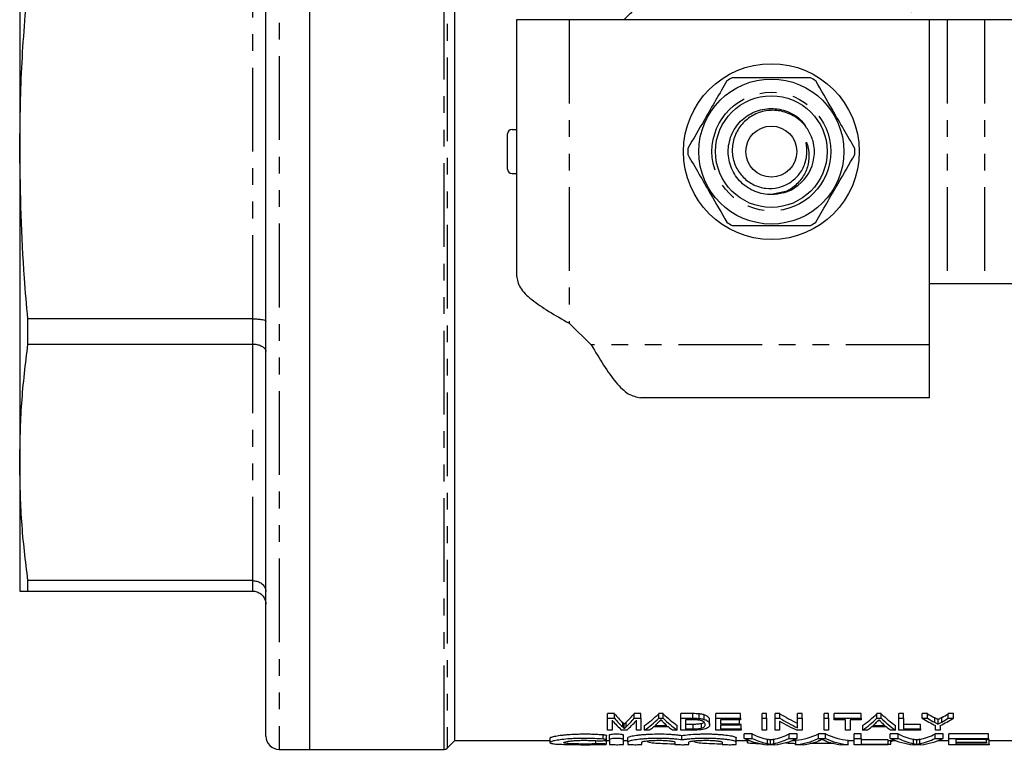
# Model space of a CAD drawing. Extents: x 143 to 469, y 50 to 432.
# Drawn here: x 143 to 255, y 50 to 133 of the extents above; entities that cross this region are included whole.
import ezdxf

# ---------------------------------------------------------------- set-up
doc = ezdxf.new("R2010")
doc.units = 0
doc.header["$LTSCALE"] = 1.5
doc.linetypes.add('PHANTOM', pattern=[12.7, 6.35, -1.27, 1.27, -1.27, 1.27, -1.27])
doc.layers.get('0').update_dxf_attribs({"linetype": 'CONTINUOUS'})

msp = doc.modelspace()

# ---------------------------------------------------------------- linework, layer by layer
at = {"color": 8, "linetype": 'PHANTOM'}
for p, q in [((172.9, 186.1), (172.9, 50.1)), ((191.69, 50.1), (191.69, 186.1)), ((192.04, 185.96), (192.04, 50.25)), ((169.9, 99.07), (169.9, 137.14)), ((205.9, 133.1), (205.9, 98.57)), ((248.9, 133.1), (248.9, 103.1)), ((253.14, 133.1), (253.14, 103.1)), ((169.9, 96.21), (169.9, 99.07)), ((169.9, 69.29), (169.9, 96.21)), ((246.9, 96.1), (208.42, 96.1)), ((169.9, 68.1), (169.9, 69.29)), ((209.78, 51.26), (209.78, 51.77)), ((208.94, 50.72), (208.94, 51.09))]:
    msp.add_line(p, q, dxfattribs=at)
at = {"color": 7, "linetype": 'CONTINUOUS'}
for p, q in [((176.4, 50.1), (176.4, 186.1)), ((192.9, 51.1), (192.9, 185.1)), ((171.4, 51.6), (171.4, 184.6)), ((143.4, 153.46), (143.4, 118.1)), ((199.9, 133.1), (199.9, 103.96)), ((205.9, 133.1), (199.9, 133.1)), ((246.9, 133.1), (205.9, 133.1)), ((246.9, 96.1), (246.9, 133.1)), ((248.9, 133.1), (246.9, 133.1)), ((253.14, 133.1), (248.9, 133.1)), ((273.16, 133.1), (253.14, 133.1)), ((198.9, 116.1), (198.9, 120.1)), ((199.4, 120.6), (199.9, 120.6)), ((143.4, 118.1), (143.4, 82.75)), ((199.4, 115.6), (199.9, 115.6)), ((230.56, 113.54), (228.93, 113.2)), ((246.9, 103.1), (248.9, 103.1)), ((248.9, 103.1), (253.14, 103.1)), ((253.14, 103.1), (273.16, 103.1)), ((169.9, 99.07), (144.33, 99.07)), ((144.33, 96.21), (144.33, 99.07)), ((205.9, 98.57), (208.42, 96.1)), ((144.33, 96.21), (169.9, 96.21)), ((246.9, 90.1), (246.9, 96.1)), ((246.9, 90.1), (214.03, 90.1)), ((143.4, 82.75), (143.4, 68.1)), ((169.9, 69.29), (144.33, 69.29)), ((144.33, 68.1), (144.33, 69.29)), ((144.33, 68.1), (169.9, 68.1)), ((211.07, 54.16), (210.28, 54.16)), ((210.28, 53.63), (210.28, 54.16)), ((211.07, 53.63), (211.07, 54.16)), ((214.06, 54.16), (213.29, 54.16)), ((213.29, 53.63), (213.29, 54.16)), ((214.06, 53.63), (214.06, 54.16)), ((216.58, 54.16), (216.1, 54.16)), ((216.1, 53.63), (216.1, 54.16)), ((216.58, 53.63), (216.58, 54.16)), ((219.98, 54.16), (218.61, 54.16)), ((218.61, 53.63), (218.61, 54.16)), ((219.98, 53.63), (219.98, 54.16)), ((220.68, 53.61), (220.68, 54.14)), ((221.26, 53.5), (221.26, 54.03)), ((225.41, 54.16), (222.59, 54.16)), ((222.59, 53.63), (222.59, 54.16)), ((225.41, 53.63), (225.41, 54.16)), ((228.36, 54.16), (227.85, 54.16)), ((227.85, 53.63), (227.85, 54.16)), ((228.36, 53.63), (228.36, 54.16)), ((229.87, 54.16), (229.32, 54.16)), ((229.32, 53.63), (229.32, 54.16)), ((229.87, 53.63), (229.87, 54.16)), ((232.4, 54.16), (231.88, 54.16)), ((231.88, 53.63), (231.88, 54.16)), ((232.4, 53.63), (232.4, 54.16)), ((235.41, 54.16), (234.9, 54.16)), ((234.9, 53.63), (234.9, 54.16)), ((235.41, 53.63), (235.41, 54.16)), ((239.13, 54.16), (236.05, 54.16)), ((236.05, 53.63), (236.05, 54.16)), ((239.13, 53.63), (239.13, 54.16)), ((241.39, 54.16), (240.91, 54.16)), ((240.91, 53.63), (240.91, 54.16)), ((241.39, 53.63), (241.39, 54.16)), ((243.94, 54.16), (243.42, 54.16)), ((243.42, 53.63), (243.42, 54.16)), ((243.94, 53.63), (243.94, 54.16)), ((246.67, 54.16), (246.05, 54.16)), ((246.05, 53.63), (246.05, 54.16)), ((246.67, 53.63), (246.67, 54.16)), ((249.64, 54.16), (249.02, 54.16)), ((249.02, 53.63), (249.02, 54.16)), ((249.64, 53.63), (249.64, 54.16)), ((210.28, 53.63), (211.07, 53.63)), ((210.28, 52.29), (210.28, 53.63)), ((210.79, 53.4), (210.79, 52.29)), ((211.99, 52.65), (211.99, 53.16)), ((212.17, 52.47), (212.17, 52.98)), ((212.38, 52.66), (212.38, 53.18)), ((213.29, 53.63), (214.06, 53.63)), ((213.55, 52.29), (213.55, 53.4)), ((214.06, 53.63), (214.06, 52.29)), ((214.48, 52.29), (214.48, 52.8)), ((217.2, 52.66), (215.48, 52.66)), ((215.65, 52.81), (217.03, 52.81)), ((216.1, 53.63), (216.58, 53.63)), ((216.47, 53.33), (216.21, 53.33)), ((218.2, 52.29), (218.2, 52.8)), ((218.61, 52.29), (218.61, 53.63)), ((218.61, 53.63), (219.98, 53.63)), ((219.97, 53.46), (219.13, 53.46)), ((219.13, 53.46), (219.13, 52.43)), ((219.99, 52.94), (219.13, 52.94)), ((219.99, 52.43), (219.99, 52.94)), ((220.97, 52.51), (220.97, 53.02)), ((221.88, 52.92), (221.88, 53.44)), ((222.59, 53.63), (225.41, 53.63)), ((222.59, 52.29), (222.59, 53.63)), ((225.41, 53.46), (223.1, 53.46)), ((223.1, 53.46), (223.1, 53.02)), ((223.1, 53.02), (225.28, 53.02)), ((225.28, 52.86), (223.1, 52.86)), ((223.1, 52.86), (223.1, 52.43)), ((225.28, 53.02), (225.28, 53.46)), ((225.28, 53.02), (225.28, 52.86)), ((225.47, 52.94), (225.28, 52.94)), ((225.41, 53.63), (225.41, 53.46)), ((225.47, 52.43), (225.47, 52.94)), ((227.85, 53.63), (228.36, 53.63)), ((227.85, 52.29), (227.85, 53.63)), ((228.36, 53.63), (228.36, 52.29)), ((229.32, 53.63), (229.87, 53.63)), ((229.32, 52.29), (229.32, 53.63)), ((229.83, 53.3), (229.83, 52.29)), ((231.88, 53.63), (232.4, 53.63)), ((231.88, 52.56), (231.88, 53.63)), ((232.4, 53.63), (232.4, 52.29)), ((234.9, 53.63), (235.41, 53.63)), ((234.9, 52.29), (234.9, 53.63)), ((235.41, 53.63), (235.41, 52.29)), ((236.05, 53.63), (239.13, 53.63)), ((236.05, 53.46), (236.05, 53.63)), ((237.33, 53.46), (236.05, 53.46)), ((237.33, 52.29), (237.33, 53.46)), ((239.13, 53.46), (237.85, 53.46)), ((237.85, 53.46), (237.85, 52.29)), ((239.13, 53.63), (239.13, 53.46)), ((239.29, 52.29), (239.29, 52.8)), ((242, 52.66), (240.29, 52.66)), ((240.46, 52.81), (241.83, 52.81)), ((240.91, 53.63), (241.39, 53.63)), ((241.28, 53.33), (241.01, 53.33)), ((243.01, 52.29), (243.01, 52.8)), ((243.42, 53.63), (243.94, 53.63)), ((243.42, 52.29), (243.42, 53.63)), ((243.94, 53.63), (243.94, 52.43)), ((245.86, 52.94), (243.94, 52.94)), ((245.86, 52.43), (245.86, 52.94)), ((246.05, 53.63), (246.67, 53.63)), ((247.49, 53.18), (247.49, 53.7)), ((247.59, 52.29), (247.59, 52.81)), ((247.88, 52.97), (247.88, 53.49)), ((248.1, 52.81), (248.1, 52.29)), ((248.28, 53.19), (248.28, 53.71)), ((249.02, 53.63), (249.64, 53.63)), ((210.16, 51.17), (210.16, 51.68)), ((210.79, 52.29), (210.28, 52.29)), ((210.48, 51.23), (210.48, 51.74)), ((212.45, 52.29), (211.89, 52.29)), ((212.08, 51.23), (212.08, 51.74)), ((214.06, 52.29), (213.55, 52.29)), ((215.02, 52.29), (214.48, 52.29)), ((218.2, 52.29), (217.65, 52.29)), ((220.04, 52.29), (218.61, 52.29)), ((218.73, 51.17), (218.73, 51.68)), ((219.13, 52.43), (219.99, 52.43)), ((225.47, 52.29), (222.59, 52.29)), ((223.1, 52.43), (225.47, 52.43)), ((225.47, 52.43), (225.47, 52.29)), ((226.72, 51.85), (225.82, 51.85)), ((225.82, 51.35), (225.82, 51.85)), ((226.72, 51.35), (226.72, 51.85)), ((228.36, 52.29), (227.85, 52.29)), ((229.83, 52.29), (229.32, 52.29)), ((231.82, 51.85), (230.92, 51.85)), ((230.92, 51.35), (230.92, 51.85)), ((231.82, 51.35), (231.82, 51.85)), ((232.4, 52.29), (231.85, 52.29)), ((235.05, 51.85), (234.28, 51.85)), ((234.28, 51.35), (234.28, 51.85)), ((235.41, 52.29), (234.9, 52.29)), ((235.05, 51.35), (235.05, 51.85)), ((237.85, 52.29), (237.33, 52.29)), ((239.13, 51.85), (238.31, 51.85)), ((238.31, 51.35), (238.31, 51.85)), ((239.13, 51.35), (239.13, 51.85)), ((239.83, 52.29), (239.29, 52.29)), ((243.33, 51.85), (242.43, 51.85)), ((242.43, 51.35), (242.43, 51.85)), ((243.01, 52.29), (242.46, 52.29)), ((243.33, 51.35), (243.33, 51.85)), ((245.86, 52.29), (243.42, 52.29)), ((243.94, 52.43), (245.86, 52.43)), ((245.86, 52.43), (245.86, 52.29)), ((248.44, 51.85), (247.54, 51.85)), ((247.54, 51.35), (247.54, 51.85)), ((248.1, 52.29), (247.59, 52.29)), ((248.44, 51.35), (248.44, 51.85)), ((253.59, 51.85), (249.08, 51.85)), ((249.08, 51.35), (249.08, 51.85)), ((253.59, 51.35), (253.59, 51.85)), ((192.04, 50.25), (192.9, 51.1)), ((192.9, 51.1), (203.69, 51.1)), ((203.69, 51.37), (203.69, 50.87)), ((210.16, 50.68), (210.16, 51.17)), ((210.16, 51.1), (210.48, 51.1)), ((210.48, 51.23), (210.48, 50.66)), ((212.08, 50.66), (212.08, 51.23)), ((212.08, 51.1), (212.58, 51.1)), ((212.58, 50.92), (212.58, 51.42)), ((212.58, 50.92), (212.58, 50.66)), ((214.18, 50.66), (214.18, 50.92)), ((217.93, 50.92), (217.93, 50.66)), ((219.53, 50.66), (219.53, 50.92)), ((223.29, 50.92), (223.29, 50.66)), ((224.89, 50.92), (224.89, 51.42)), ((224.89, 51.1), (226.41, 51.1)), ((224.89, 50.66), (224.89, 50.92)), ((225.82, 51.35), (226.72, 51.35)), ((226.19, 50.83), (226.19, 51.1)), ((229.29, 50.63), (228.45, 50.63)), ((228.47, 50.74), (228.47, 51.24)), ((228.82, 50.67), (228.82, 51.17)), ((229.17, 50.74), (229.17, 51.24)), ((230.53, 50.83), (230.53, 50.86)), ((230.92, 51.35), (231.82, 51.35)), ((231.25, 51.1), (231.69, 51.1)), ((231.69, 50.63), (231.69, 51.13)), ((232.56, 50.63), (231.69, 50.63)), ((236.04, 50.75), (233.29, 50.75)), ((233.57, 50.82), (235.76, 50.82)), ((234.28, 51.35), (235.05, 51.35)), ((237.65, 50.63), (236.77, 50.63)), ((237.65, 50.63), (237.65, 51.13)), ((237.65, 51.1), (238.31, 51.1)), ((238.31, 51.35), (239.13, 51.35)), ((238.31, 50.63), (238.31, 51.35)), ((242.2, 50.63), (238.31, 50.63)), ((239.13, 51.35), (239.13, 50.67)), ((242.2, 51.17), (239.13, 51.17)), ((239.13, 50.67), (242.2, 50.67)), ((242.2, 50.67), (242.2, 51.17)), ((242.2, 51.1), (243.03, 51.1)), ((242.2, 50.7), (242.49, 50.7)), ((242.2, 50.67), (242.2, 50.63)), ((242.43, 51.35), (243.33, 51.35)), ((242.49, 50.7), (242.49, 51.1)), ((245.91, 50.63), (245.07, 50.63)), ((245.08, 50.74), (245.08, 51.24)), ((245.44, 50.67), (245.44, 51.17)), ((245.78, 50.74), (245.78, 51.24)), ((247.54, 51.35), (248.44, 51.35)), ((247.87, 51.1), (249.08, 51.1)), ((249.08, 51.35), (253.59, 51.35)), ((249.08, 50.63), (249.08, 51.35)), ((253.69, 50.63), (249.08, 50.63)), ((253.59, 51.22), (249.9, 51.22)), ((249.9, 51.22), (249.9, 50.93)), ((249.9, 50.93), (253.38, 50.93)), ((253.38, 50.84), (249.9, 50.84)), ((249.9, 50.84), (249.9, 50.67)), ((249.9, 50.67), (253.69, 50.67)), ((253.38, 50.93), (253.38, 51.22)), ((253.69, 51.17), (253.38, 51.17)), ((253.38, 50.93), (253.38, 50.84)), ((253.59, 51.35), (253.59, 51.22)), ((253.69, 50.67), (253.69, 51.17)), ((253.69, 51.1), (259.65, 51.1)), ((253.69, 50.67), (253.69, 50.63)), ((172.9, 50.1), (176.4, 50.1)), ((176.4, 50.1), (191.69, 50.1))]:
    msp.add_line(p, q, dxfattribs=at)
for radius in [10, 8.25, 6.35, 2.9]:
    msp.add_circle((228.9, 118.1), radius, dxfattribs=at)
at = {"color": 8, "linetype": 'PHANTOM'}
msp.add_circle((228.9, 118.1), 6.75, dxfattribs=at)
at = {"color": 7, "linetype": 'CONTINUOUS'}
for centre, radius, start, end in [((228.9, 118.1), 9.5, 117.8455, 122.1545), ((228.9, 118.1), 9.5, 57.8455, 62.1545), ((199.4, 120.1), 0.5, 90, 180), ((228.9, 118.1), 4.9, 286.4788, 13.8619), ((228.9, 118.1), 9.5, 177.8455, 182.1545), ((228.9, 118.1), 9.5, 357.8455, 2.1545), ((199.4, 116.1), 0.5, 180, 270), ((228.9, 118.1), 9.5, 237.8455, 242.1545), ((228.9, 118.1), 9.5, 297.8455, 302.1545), ((172.9, 51.6), 1.5, 180, 270), ((191.69, 50.6), 0.5, 270, 315)]:
    msp.add_arc(centre, radius, start, end, dxfattribs=at)
for centre, major_axis, ratio, start_param, end_param in [((216.32, 118.1), (0, 67), 0.262632, 2.838464, 2.892897), ((208, 118.1), (0, 67), 0.264595, 3.391214, 3.444721), ((209.62, 118.1), (0, 67), 0.323918, 3.367387, 3.444721), ((223.06, 118.1), (0, 67), 0.323918, 2.838464, 2.915798), ((240.27, 118.1), (0, 67), 0.520279, 2.838464, 2.898569), ((234.43, 118.1), (0, 67), 0.323918, 3.367387, 3.444721), ((247.87, 118.1), (0, 67), 0.323918, 2.838464, 2.915798), ((257.33, 118.1), (0, 67), 0.53329, 2.838464, 2.862373), ((239, 118.1), (0, 67), 0.50135, 3.421589, 3.444721), ((215.76, 118.1), (0, 67.5), 0.258049, 2.85269, 2.9175), ((216.32, 118.1), (0, 67.5), 0.262632, 2.84078, 2.894778), ((208, 118.1), (0, 67.5), 0.264595, 3.389326, 3.442405), ((208.55, 118.1), (0, 67.5), 0.26018, 3.365686, 3.430495), ((209.62, 118.1), (0, 67.5), 0.323918, 3.365686, 3.442405), ((210.57, 118.1), (0, 67.5), 0.296875, 3.365686, 3.389127), ((210.56, 118.1), (0, 67.5), 0.297455, 3.397953, 3.419105), ((223.06, 118.1), (0, 67.5), 0.323918, 2.84078, 2.9175), ((222.12, 118.1), (0, 67.5), 0.29771, 2.865083, 2.885233), ((222.11, 118.1), (0, 67.5), 0.296875, 2.894058, 2.9175), ((239.65, 118.1), (0, 67.5), 0.520279, 2.85815, 2.9175), ((240.27, 118.1), (0, 67.5), 0.520279, 2.84078, 2.900405), ((234.43, 118.1), (0, 67.5), 0.323918, 3.365686, 3.442405), ((235.38, 118.1), (0, 67.5), 0.296875, 3.365686, 3.389127), ((235.37, 118.1), (0, 67.5), 0.297455, 3.397953, 3.419105), ((247.87, 118.1), (0, 67.5), 0.323918, 2.84078, 2.9175), ((246.93, 118.1), (0, 67.5), 0.29771, 2.865083, 2.885233), ((246.91, 118.1), (0, 67.5), 0.296875, 2.894058, 2.9175), ((256.73, 118.1), (0, 67.5), 0.533889, 2.84078, 2.885187), ((257.33, 118.1), (0, 67.5), 0.53329, 2.84078, 2.864497), ((238.96, 118.1), (0, 67.5), 0.533889, 3.397999, 3.442405), ((239, 118.1), (0, 67.5), 0.50135, 3.41946, 3.442405), ((229.77, 118.1), (0, 67), 0.304919, 2.991779, 3.077878), ((227.86, 118.1), (0, 67), 0.305757, 3.205308, 3.291406), ((231.04, 118.1), (0, 67), 0.323918, 3.171448, 3.291406), ((238.29, 118.1), (0, 67), 0.323918, 2.991779, 3.111737), ((246.38, 118.1), (0, 67), 0.304919, 2.991779, 3.077878), ((244.48, 118.1), (0, 67), 0.305757, 3.205308, 3.291406), ((229.11, 118.1), (0, 67.5), 0.329127, 2.992897, 3.111959), ((229.77, 118.1), (0, 67.5), 0.304919, 2.992897, 3.07835), ((227.86, 118.1), (0, 67.5), 0.305757, 3.204835, 3.290288), ((228.66, 118.1), (0, 67.5), 0.315905, 3.171227, 3.290288), ((231.04, 118.1), (0, 67.5), 0.323918, 3.171227, 3.290288), ((231.97, 118.1), (0, 67.5), 0.296875, 3.171227, 3.207738), ((231.97, 118.1), (0, 67.5), 0.297455, 3.22145, 3.254248), ((238.29, 118.1), (0, 67.5), 0.323918, 2.992897, 3.111959), ((237.37, 118.1), (0, 67.5), 0.29771, 3.030491, 3.061736), ((237.36, 118.1), (0, 67.5), 0.296875, 3.075448, 3.111959), ((245.72, 118.1), (0, 67.5), 0.329127, 2.992897, 3.111959), ((246.38, 118.1), (0, 67.5), 0.304919, 2.992897, 3.07835), ((244.48, 118.1), (0, 67.5), 0.305757, 3.204835, 3.290288), ((245.28, 118.1), (0, 67.5), 0.315905, 3.171227, 3.290288)]:
    msp.add_ellipse(centre, major_axis=major_axis, ratio=ratio, start_param=start_param, end_param=end_param, dxfattribs=at)
at = {"color": 8, "linetype": 'PHANTOM'}
msp.add_open_spline([(212.12, 133.1), (212.89, 133.85), (214.57, 135.48), (217.68, 137.43), (221.25, 138.98), (224.97, 139.89), (228.65, 140.2), (232.29, 139.97), (235.93, 139.16), (239.47, 137.78), (242.65, 135.82), (244.75, 134.23), (245.62, 133.19), (245.69, 133.1)], degree=3, knots=[0, 0, 0, 0, 0.086619, 0.188859, 0.293891, 0.39891, 0.49316, 0.587409, 0.688871, 0.790345, 0.890476, 0.990602, 1, 1, 1, 1], dxfattribs=at)
at = {"color": 7, "linetype": 'CONTINUOUS'}
for points, knots in [([(143.4, 118.1), (143.44, 121.28), (143.52, 127.63), (144.06, 133.97), (144.33, 137.14)], [0, 0, 0, 0, 0.49941, 1, 1, 1, 1]), ([(223.84, 126.15), (223.43, 125.43), (222.59, 123.98), (221.08, 121.36), (220.03, 119.54), (219.4, 118.46)], [0, 0, 0, 0, 0.284037, 0.574539, 1, 1, 1, 1]), ([(233.33, 126.5), (233.06, 126.5), (231.99, 126.5), (230.06, 126.5), (227.33, 126.5), (225.49, 126.5), (224.46, 126.5)], [0, 0, 0, 0, 0.09581, 0.369092, 0.649056, 1, 1, 1, 1]), ([(238.39, 118.46), (237.98, 119.18), (237.14, 120.63), (235.63, 123.24), (234.58, 125.06), (233.95, 126.15)], [0, 0, 0, 0, 0.284037, 0.574539, 1, 1, 1, 1]), ([(230.29, 113.4), (229.84, 113.31), (228.76, 113.09), (227, 113.45), (225.37, 114.52), (224.26, 116.15), (223.87, 118.07), (224.24, 120), (225.32, 121.63), (226.94, 122.73), (228.87, 123.13), (230.77, 122.75), (232.21, 121.9), (232.71, 121.08), (232.87, 120.81)], [0, 0, 0, 0, 0.063962, 0.153136, 0.24231, 0.331484, 0.420657, 0.509831, 0.599005, 0.688179, 0.777353, 0.866527, 0.9557, 1, 1, 1, 1]), ([(233.65, 119.28), (233.49, 119.71), (233.17, 120.57), (232.2, 121.7), (230.88, 122.53), (229.27, 122.88), (227.67, 122.68), (226.24, 121.96), (225.14, 120.82), (224.51, 119.39), (224.38, 117.85), (224.78, 116.37), (225.64, 115.13), (226.85, 114.26), (228.26, 113.85), (229.71, 113.93), (231.04, 114.5), (232.11, 115.46), (232.71, 116.57), (232.93, 117.53), (232.96, 118.25), (232.91, 118.74), (232.87, 119.02), (232.87, 119.09), (232.86, 119.12), (232.87, 119.13), (232.87, 119.14), (232.87, 119.15), (232.87, 119.15), (232.87, 119.15), (232.88, 119.15), (232.89, 119.14), (232.91, 119.1), (232.98, 118.94), (233.16, 118.32), (233.24, 117.22), (232.89, 115.82), (232.08, 114.58), (231.14, 113.8), (230.48, 113.5), (230.29, 113.4)], [0, 0, 0, 0, 0.039538, 0.079076, 0.126114, 0.172055, 0.218017, 0.263033, 0.30779, 0.351989, 0.395549, 0.438928, 0.481296, 0.52369, 0.565021, 0.606209, 0.646696, 0.687601, 0.728274, 0.752901, 0.772092, 0.790704, 0.79485, 0.796386, 0.797126, 0.797422, 0.79772, 0.797829, 0.797941, 0.798036, 0.798148, 0.798346, 0.798988, 0.801982, 0.813877, 0.854674, 0.896053, 0.937429, 0.981223, 1, 1, 1, 1]), ([(144.33, 99.07), (144.19, 100.62), (143.62, 106.94), (143.49, 113.3), (143.4, 118.1)], [0, 0, 0, 0, 0.244297, 1, 1, 1, 1]), ([(219.4, 117.75), (219.82, 117.03), (220.66, 115.58), (222.16, 112.96), (223.22, 111.14), (223.84, 110.06)], [0, 0, 0, 0, 0.284037, 0.574539, 1, 1, 1, 1]), ([(233.95, 110.06), (234.37, 110.78), (235.2, 112.23), (236.71, 114.84), (237.77, 116.66), (238.39, 117.75)], [0, 0, 0, 0, 0.284037, 0.574539, 1, 1, 1, 1]), ([(224.46, 109.7), (225.49, 109.7), (227.31, 109.7), (230.04, 109.7), (231.97, 109.7), (233.06, 109.7), (233.33, 109.7)], [0, 0, 0, 0, 0.350942, 0.623886, 0.90419, 1, 1, 1, 1]), ([(199.9, 103.96), (199.99, 103.51), (200.17, 102.61), (201.55, 101.26), (203.54, 99.92), (205.11, 99.02), (205.9, 98.57)], [0, 0, 0, 0, 0.2500003, 0.5000002, 0.7499999, 1, 1, 1, 1]), ([(169.9, 99.07), (170.06, 99.07), (170.4, 99.06), (170.84, 99.02), (171.18, 98.95), (171.36, 98.87), (171.4, 98.82), (171.4, 98.8), (171.4, 98.8)], [0, 0, 0, 0, 0.210315, 0.420576, 0.632392, 0.847522, 0.994474, 1, 1, 1, 1]), ([(143.4, 82.75), (143.44, 84.99), (143.52, 89.49), (144.06, 93.96), (144.33, 96.21)], [0, 0, 0, 0, 0.49941, 1, 1, 1, 1]), ([(169.9, 96.21), (170.06, 96.2), (170.4, 96.18), (170.84, 96.03), (171.18, 95.82), (171.36, 95.58), (171.4, 95.41), (171.4, 95.34), (171.4, 95.34)], [0, 0, 0, 0, 0.210315, 0.420576, 0.632392, 0.847522, 0.994473, 1, 1, 1, 1]), ([(208.42, 96.1), (208.89, 95.32), (209.82, 93.74), (211.23, 91.76), (212.63, 90.37), (213.56, 90.19), (214.03, 90.1)], [0, 0, 0, 0, 0.25, 0.5, 0.75, 1, 1, 1, 1]), ([(144.33, 69.29), (144.06, 71.53), (143.52, 76), (143.44, 80.5), (143.4, 82.75)], [0, 0, 0, 0, 0.499452, 1, 1, 1, 1]), ([(169.9, 69.29), (170.06, 69.28), (170.4, 69.25), (170.84, 69.04), (171.18, 68.73), (171.36, 68.38), (171.4, 68.14), (171.4, 68.04), (171.4, 68.04)], [0, 0, 0, 0, 0.210315, 0.420576, 0.632392, 0.847522, 0.994473, 1, 1, 1, 1]), ([(143.4, 68.1), (143.49, 68.1), (143.62, 68.1), (144.19, 68.1), (144.33, 68.1)], [0, 0, 0, 0, 0.755703, 1, 1, 1, 1]), ([(169.9, 68.1), (170.06, 68.09), (170.4, 68.05), (170.84, 67.8), (171.18, 67.43), (171.36, 67.01), (171.4, 66.73), (171.4, 66.61), (171.4, 66.6)], [0, 0, 0, 0, 0.210315, 0.420576, 0.632392, 0.847522, 0.994474, 1, 1, 1, 1]), ([(220.68, 54.14), (220.62, 54.14), (220.57, 54.14), (220.45, 54.15), (220.39, 54.15), (220.21, 54.16), (220.1, 54.16), (219.98, 54.16)], [0, 0, 0, 0, 0.25, 0.25, 0.5, 0.5, 1, 1, 1, 1]), ([(221.26, 54.03), (221.22, 54.04), (221.18, 54.05), (221.09, 54.07), (221.05, 54.08), (220.95, 54.1), (220.9, 54.11), (220.79, 54.12), (220.74, 54.13), (220.68, 54.14)], [0, 0, 0, 0, 0.25, 0.25, 0.5, 0.5, 0.75, 0.75, 1, 1, 1, 1]), ([(221.88, 53.44), (221.88, 53.49), (221.88, 53.54), (221.84, 53.64), (221.8, 53.69), (221.71, 53.79), (221.65, 53.84), (221.49, 53.94), (221.39, 53.98), (221.26, 54.03)], [0, 0, 0, 0, 0.25, 0.25, 0.5, 0.5, 0.75, 0.75, 1, 1, 1, 1]), ([(212.17, 52.98), (212.16, 53), (212.14, 53.01), (212.13, 53.03), (212.11, 53.04), (212.1, 53.06), (212.08, 53.07), (212.07, 53.09), (212.05, 53.1), (212.03, 53.12), (212.02, 53.13), (212, 53.15), (211.99, 53.16)], [0, 0, 0, 0, 0.0001946939, 0.0001946939, 0.0001946939, 0.0003893765, 0.0003893765, 0.0003893765, 0.0005840727, 0.0005840727, 0.0005840727, 0.0007787671, 0.0007787671, 0.0007787671, 0.0007787671]), ([(211.99, 52.65), (212.02, 52.62), (212.05, 52.59), (212.08, 52.56), (212.1, 52.54), (212.11, 52.53), (212.13, 52.51), (212.14, 52.5), (212.16, 52.48), (212.17, 52.47)], [0, 0, 0, 0, 0.0003892004, 0.0003892004, 0.0003892004, 0.0005838211, 0.0005838211, 0.0005838211, 0.0007784595, 0.0007784595, 0.0007784595, 0.0007784595]), ([(212.38, 53.18), (212.34, 53.15), (212.31, 53.11), (212.27, 53.08), (212.25, 53.06), (212.24, 53.05), (212.22, 53.03), (212.2, 53.01), (212.19, 53), (212.17, 52.98)], [0, 0, 0, 0, 0.0004216406, 0.0004216406, 0.0004216406, 0.00063247, 0.00063247, 0.00063247, 0.0008433216, 0.0008433216, 0.0008433216, 0.0008433216]), ([(212.17, 52.47), (212.19, 52.48), (212.2, 52.5), (212.22, 52.52), (212.25, 52.54), (212.27, 52.57), (212.3, 52.59), (212.32, 52.61), (212.35, 52.64), (212.38, 52.66)], [0, 0, 0, 0, 0.000210708, 0.000210708, 0.000210708, 0.0005268215, 0.0005268215, 0.0005268215, 0.0008429434, 0.0008429434, 0.0008429434, 0.0008429434]), ([(216.34, 53.46), (216.29, 53.41), (216.25, 53.37), (216.2, 53.32), (216.18, 53.3), (216.15, 53.28), (216.13, 53.25), (216.11, 53.23), (216.09, 53.21), (216.06, 53.19)], [0, 0, 0, 0, 0.000504068, 0.000504068, 0.000504068, 0.000756113, 0.000756113, 0.000756113, 0.00100816, 0.00100816, 0.00100816, 0.00100816]), ([(216.63, 53.17), (216.61, 53.19), (216.59, 53.21), (216.56, 53.24), (216.52, 53.27), (216.49, 53.31), (216.45, 53.35), (216.41, 53.38), (216.38, 53.42), (216.34, 53.46)], [0, 0, 0, 0, 0.000269609, 0.000269609, 0.000269609, 0.000674034, 0.000674034, 0.000674034, 0.001078471, 0.001078471, 0.001078471, 0.001078471]), ([(220.66, 53.43), (220.61, 53.43), (220.55, 53.44), (220.44, 53.45), (220.38, 53.45), (220.21, 53.46), (220.09, 53.46), (219.97, 53.46)], [0, 0, 0, 0, 0.25, 0.25, 0.5, 0.5, 1, 1, 1, 1]), ([(219.98, 53.63), (220.1, 53.63), (220.21, 53.63), (220.39, 53.63), (220.45, 53.63), (220.57, 53.62), (220.62, 53.62), (220.68, 53.61)], [0, 0, 0, 0, 0.5, 0.5, 0.75, 0.75, 1, 1, 1, 1]), ([(220.97, 53.02), (220.94, 53.02), (220.91, 53.01), (220.84, 52.99), (220.81, 52.99), (220.7, 52.97), (220.61, 52.96), (220.44, 52.95), (220.35, 52.94), (220.17, 52.94), (220.08, 52.94), (219.99, 52.94)], [0, 0, 0, 0, 0.125, 0.125, 0.25, 0.25, 0.5, 0.5, 0.75, 0.75, 1, 1, 1, 1]), ([(221.88, 52.92), (221.88, 52.88), (221.88, 52.84), (221.86, 52.76), (221.84, 52.73), (221.78, 52.66), (221.75, 52.62), (221.65, 52.55), (221.6, 52.52), (221.46, 52.45), (221.37, 52.42), (221.18, 52.37), (221.05, 52.35), (220.79, 52.32), (220.64, 52.31), (220.42, 52.3), (220.34, 52.29), (220.19, 52.29), (220.12, 52.29), (220.04, 52.29)], [0, 0, 0, 0, 0.125, 0.125, 0.25, 0.25, 0.375, 0.375, 0.5, 0.5, 0.625, 0.625, 0.75, 0.75, 0.875, 0.875, 0.9375, 0.9375, 1, 1, 1, 1]), ([(221.37, 52.92), (221.37, 52.97), (221.36, 53.01), (221.33, 53.1), (221.3, 53.15), (221.2, 53.24), (221.13, 53.29), (220.99, 53.35), (220.93, 53.37), (220.84, 53.39), (220.81, 53.4), (220.74, 53.42), (220.7, 53.42), (220.66, 53.43)], [0, 0, 0, 0, 0.25, 0.25, 0.5, 0.5, 0.75, 0.75, 0.875, 0.875, 0.9375, 0.9375, 1, 1, 1, 1]), ([(220.68, 53.61), (220.74, 53.61), (220.79, 53.6), (220.9, 53.59), (220.95, 53.58), (221.05, 53.56), (221.09, 53.55), (221.18, 53.53), (221.22, 53.51), (221.26, 53.5)], [0, 0, 0, 0, 0.25, 0.25, 0.5, 0.5, 0.75, 0.75, 1, 1, 1, 1]), ([(221.25, 53.18), (221.23, 53.16), (221.18, 53.1), (221.05, 53.06), (220.97, 53.02)], [0, 0, 0, 0, 0.333769, 1, 1, 1, 1]), ([(220.97, 52.51), (221.01, 52.52), (221.05, 52.54), (221.12, 52.57), (221.15, 52.58), (221.23, 52.63), (221.27, 52.67), (221.32, 52.74), (221.34, 52.77), (221.37, 52.85), (221.37, 52.88), (221.37, 52.92)], [0, 0, 0, 0, 0.125, 0.125, 0.25, 0.25, 0.5, 0.5, 0.75, 0.75, 1, 1, 1, 1]), ([(221.26, 53.5), (221.39, 53.46), (221.49, 53.42), (221.65, 53.32), (221.71, 53.27), (221.8, 53.17), (221.84, 53.12), (221.88, 53.02), (221.88, 52.97), (221.88, 52.92)], [0, 0, 0, 0, 0.25, 0.25, 0.5, 0.5, 0.75, 0.75, 1, 1, 1, 1]), ([(241.15, 53.46), (241.1, 53.41), (241.05, 53.37), (241.01, 53.32), (240.99, 53.3), (240.96, 53.28), (240.94, 53.25), (240.92, 53.23), (240.89, 53.21), (240.87, 53.19)], [0, 0, 0, 0, 0.000504068, 0.000504068, 0.000504068, 0.000756113, 0.000756113, 0.000756113, 0.00100816, 0.00100816, 0.00100816, 0.00100816]), ([(241.44, 53.17), (241.42, 53.19), (241.39, 53.21), (241.37, 53.24), (241.33, 53.27), (241.29, 53.31), (241.26, 53.35), (241.22, 53.38), (241.18, 53.42), (241.15, 53.46)], [0, 0, 0, 0, 0.000269609, 0.000269609, 0.000269609, 0.000674034, 0.000674034, 0.000674034, 0.001078471, 0.001078471, 0.001078471, 0.001078471]), ([(247.88, 53.49), (247.85, 53.51), (247.82, 53.53), (247.78, 53.54), (247.73, 53.57), (247.68, 53.59), (247.64, 53.62), (247.59, 53.65), (247.54, 53.67), (247.49, 53.7)], [0, 0, 0, 0, 0.0002155676, 0.0002155676, 0.0002155676, 0.0005389223, 0.0005389223, 0.0005389223, 0.0008622829, 0.0008622829, 0.0008622829, 0.0008622829]), ([(247.49, 53.18), (247.55, 53.14), (247.62, 53.11), (247.68, 53.07), (247.72, 53.06), (247.75, 53.04), (247.78, 53.02), (247.82, 53.01), (247.85, 52.99), (247.88, 52.97)], [0, 0, 0, 0, 0.0004309381, 0.0004309381, 0.0004309381, 0.0006464131, 0.0006464131, 0.0006464131, 0.0008618894, 0.0008618894, 0.0008618894, 0.0008618894]), ([(248.28, 53.71), (248.21, 53.67), (248.15, 53.64), (248.08, 53.6), (248.05, 53.58), (248.01, 53.56), (247.98, 53.55), (247.95, 53.53), (247.91, 53.51), (247.88, 53.49)], [0, 0, 0, 0, 0.0004548898, 0.0004548898, 0.0004548898, 0.0006823413, 0.0006823413, 0.0006823413, 0.0009097945, 0.0009097945, 0.0009097945, 0.0009097945]), ([(247.88, 52.97), (247.91, 52.99), (247.95, 53.01), (247.98, 53.03), (248.03, 53.05), (248.08, 53.08), (248.13, 53.11), (248.18, 53.14), (248.23, 53.16), (248.28, 53.19)], [0, 0, 0, 0, 0.0002273373, 0.0002273373, 0.0002273373, 0.0005683484, 0.0005683484, 0.0005683484, 0.0009093662, 0.0009093662, 0.0009093662, 0.0009093662]), ([(203.69, 51.37), (203.69, 51.4), (203.74, 51.44), (203.88, 51.49), (203.94, 51.51), (204.07, 51.55), (204.15, 51.57), (204.42, 51.62), (204.64, 51.66), (205.01, 51.71), (205.15, 51.72), (205.43, 51.75), (205.58, 51.77), (206.04, 51.8), (206.37, 51.82), (206.88, 51.84), (207.06, 51.85), (207.41, 51.85), (207.58, 51.85), (207.94, 51.85), (208.12, 51.85), (208.47, 51.84), (208.81, 51.83), (209.14, 51.81), (209.47, 51.79), (209.63, 51.78), (209.78, 51.77)], [0, 0, 0, 0, 0.125, 0.125, 0.1875, 0.1875, 0.25, 0.25, 0.375, 0.375, 0.4375, 0.4375, 0.5, 0.5, 0.625, 0.625, 0.6875, 0.6875, 0.75, 0.75, 0.8125, 0.8125, 0.875, 0.9375, 0.9375, 1, 1, 1, 1]), ([(209.78, 51.77), (209.83, 51.76), (209.96, 51.75), (210.09, 51.72), (210.17, 51.69), (210.15, 51.68), (210.15, 51.68)], [0, 0, 0, 0, 0.237598, 0.565246, 0.895977, 1, 1, 1, 1]), ([(210.48, 51.74), (210.48, 51.75), (210.5, 51.77), (210.58, 51.79), (210.64, 51.81), (210.78, 51.83), (210.87, 51.84), (211.07, 51.85), (211.17, 51.85), (211.38, 51.85), (211.49, 51.85), (211.68, 51.84), (211.77, 51.83), (211.92, 51.81), (211.98, 51.79), (212.06, 51.77), (212.08, 51.75), (212.08, 51.74)], [0, 0, 0, 0, 0.125, 0.125, 0.25, 0.25, 0.375, 0.375, 0.5, 0.5, 0.625, 0.625, 0.75, 0.75, 0.875, 0.875, 1, 1, 1, 1]), ([(212.58, 51.42), (212.58, 51.46), (212.63, 51.49), (212.79, 51.55), (212.86, 51.57), (213.01, 51.61), (213.1, 51.63), (213.31, 51.67), (213.42, 51.68), (213.67, 51.72), (213.8, 51.73), (214.08, 51.76), (214.23, 51.78), (214.54, 51.8), (214.7, 51.81), (215.2, 51.84), (215.56, 51.85), (216.27, 51.86), (216.63, 51.85), (217.14, 51.83), (217.31, 51.82), (217.63, 51.8), (217.79, 51.79), (218.09, 51.76), (218.23, 51.74), (218.5, 51.71), (218.62, 51.69), (218.73, 51.68)], [0, 0, 0, 0, 0.125, 0.125, 0.1875, 0.1875, 0.25, 0.25, 0.3125, 0.3125, 0.375, 0.375, 0.4375, 0.4375, 0.5, 0.5, 0.625, 0.625, 0.75, 0.75, 0.8125, 0.8125, 0.875, 0.875, 0.9375, 0.9375, 1, 1, 1, 1]), ([(218.73, 51.68), (218.96, 51.71), (219.23, 51.74), (219.83, 51.8), (220.15, 51.82), (220.67, 51.84), (220.84, 51.85), (221.2, 51.85), (221.37, 51.85), (221.73, 51.85), (221.91, 51.85), (222.26, 51.84), (222.43, 51.83), (222.76, 51.81), (222.93, 51.8), (223.24, 51.78), (223.39, 51.76), (223.81, 51.72), (224.06, 51.68), (224.46, 51.61), (224.62, 51.57), (224.78, 51.51), (224.82, 51.49), (224.88, 51.46), (224.89, 51.44), (224.89, 51.42)], [0, 0, 0, 0, 0.125, 0.125, 0.25, 0.25, 0.3125, 0.3125, 0.375, 0.375, 0.4375, 0.4375, 0.5, 0.5, 0.5625, 0.5625, 0.625, 0.625, 0.75, 0.75, 0.875, 0.875, 0.9375, 0.9375, 1, 1, 1, 1]), ([(219.99, 52.43), (220.17, 52.43), (220.35, 52.43), (220.61, 52.45), (220.69, 52.46), (220.81, 52.47), (220.84, 52.48), (220.91, 52.49), (220.94, 52.5), (220.97, 52.51)], [0, 0, 0, 0, 0.5, 0.5, 0.75, 0.75, 0.875, 0.875, 1, 1, 1, 1]), ([(209.78, 51.26), (209.47, 51.29), (209.15, 51.31), (208.64, 51.33), (208.47, 51.34), (208.12, 51.35), (207.94, 51.35), (207.41, 51.35), (207.06, 51.34), (206.54, 51.32), (206.38, 51.32), (206.05, 51.3), (205.89, 51.29), (205.43, 51.25), (205.14, 51.22), (204.64, 51.15), (204.42, 51.12), (204.16, 51.06), (204.08, 51.05), (203.94, 51.01), (203.83, 50.97), (203.75, 50.94), (203.71, 50.9), (203.7, 50.89), (203.69, 50.86), (203.71, 50.84), (203.75, 50.81), (203.79, 50.8), (203.92, 50.76), (204.06, 50.74), (204.32, 50.71), (204.42, 50.7), (204.64, 50.69), (204.76, 50.68), (205.13, 50.67), (205.42, 50.66), (205.88, 50.65), (206.04, 50.64), (206.37, 50.64), (206.54, 50.64), (207.05, 50.63), (207.4, 50.63), (208.12, 50.63), (208.46, 50.63), (208.97, 50.64), (209.14, 50.64), (209.47, 50.65), (209.63, 50.65), (209.78, 50.65)], [0, 0, 0, 0, 0.0625, 0.0625, 0.09375, 0.09375, 0.125, 0.125, 0.1875, 0.1875, 0.21875, 0.21875, 0.25, 0.25, 0.3125, 0.3125, 0.375, 0.375, 0.40625, 0.40625, 0.4375, 0.46875, 0.46875, 0.5, 0.5, 0.53125, 0.53125, 0.5625, 0.5625, 0.625, 0.625, 0.65625, 0.65625, 0.6875, 0.6875, 0.75, 0.75, 0.78125, 0.78125, 0.8125, 0.8125, 0.875, 0.875, 0.9375, 0.9375, 0.96875, 0.96875, 1, 1, 1, 1]), ([(208.94, 50.72), (208.76, 50.71), (208.57, 50.71), (208.16, 50.7), (207.95, 50.7), (207.53, 50.7), (207.31, 50.7), (206.9, 50.71), (206.7, 50.71), (206.33, 50.72), (206.16, 50.73), (205.86, 50.75), (205.73, 50.76), (205.52, 50.79), (205.43, 50.8), (205.32, 50.83), (205.29, 50.85), (205.3, 50.89), (205.32, 50.91), (205.43, 50.95), (205.52, 50.97), (205.73, 51.01), (205.86, 51.03), (206.16, 51.06), (206.33, 51.08), (206.7, 51.1), (206.9, 51.11), (207.31, 51.13), (207.52, 51.13), (207.95, 51.13), (208.16, 51.12), (208.56, 51.11), (208.76, 51.1), (208.94, 51.09)], [0, 0, 0, 0, 0.0625, 0.0625, 0.125, 0.125, 0.1875, 0.1875, 0.25, 0.25, 0.3125, 0.3125, 0.375, 0.375, 0.4375, 0.4375, 0.5, 0.5, 0.5625, 0.5625, 0.625, 0.625, 0.6875, 0.6875, 0.75, 0.75, 0.8125, 0.8125, 0.875, 0.875, 0.9375, 0.9375, 1, 1, 1, 1]), ([(208.94, 51.09), (209.03, 51.08), (209.13, 51.07), (209.34, 51.07), (209.45, 51.07), (209.76, 51.08), (209.94, 51.1), (210.1, 51.13), (210.14, 51.14), (210.17, 51.17), (210.16, 51.18), (210.09, 51.22), (209.96, 51.25), (209.78, 51.26)], [0, 0, 0, 0, 0.125, 0.125, 0.25, 0.25, 0.5, 0.5, 0.625, 0.625, 0.75, 0.75, 1, 1, 1, 1]), ([(209.78, 50.65), (209.87, 50.66), (209.95, 50.66), (210.07, 50.66), (210.11, 50.67), (210.19, 50.68), (210.15, 50.69), (209.99, 50.71), (209.92, 50.71), (209.75, 50.72), (209.65, 50.72), (209.35, 50.73), (209.13, 50.73), (208.94, 50.72)], [0, 0, 0, 0, 0.125, 0.125, 0.25, 0.25, 0.5, 0.5, 0.625, 0.625, 0.75, 0.75, 1, 1, 1, 1]), ([(212.08, 51.23), (212.08, 51.25), (212.06, 51.26), (211.98, 51.29), (211.92, 51.3), (211.77, 51.32), (211.68, 51.33), (211.49, 51.35), (211.38, 51.35), (211.17, 51.35), (211.07, 51.35), (210.87, 51.33), (210.79, 51.32), (210.56, 51.29), (210.48, 51.26), (210.48, 51.23)], [0, 0, 0, 0, 0.125, 0.125, 0.25, 0.25, 0.375, 0.375, 0.5, 0.5, 0.625, 0.625, 0.75, 0.75, 1, 1, 1, 1]), ([(210.48, 50.66), (210.48, 50.66), (210.5, 50.65), (210.58, 50.65), (210.64, 50.64), (210.86, 50.64), (211.07, 50.63), (211.38, 50.63), (211.49, 50.63), (211.68, 50.64), (211.77, 50.64), (211.99, 50.65), (212.08, 50.65), (212.08, 50.66)], [0, 0, 0, 0, 0.125, 0.125, 0.25, 0.25, 0.5, 0.5, 0.625, 0.625, 0.75, 0.75, 1, 1, 1, 1]), ([(218.73, 51.17), (218.51, 51.21), (218.24, 51.24), (217.79, 51.28), (217.63, 51.29), (217.31, 51.31), (217.14, 51.32), (216.8, 51.34), (216.62, 51.34), (216.27, 51.35), (216.09, 51.35), (215.74, 51.35), (215.56, 51.34), (215.21, 51.33), (215.04, 51.33), (214.71, 51.31), (214.54, 51.3), (214.23, 51.27), (214.08, 51.26), (213.66, 51.22), (213.41, 51.18), (213.01, 51.11), (212.85, 51.07), (212.69, 51.01), (212.65, 50.99), (212.59, 50.95), (212.58, 50.94), (212.58, 50.92)], [0, 0, 0, 0, 0.125, 0.125, 0.1875, 0.1875, 0.25, 0.25, 0.3125, 0.3125, 0.375, 0.375, 0.4375, 0.4375, 0.5, 0.5, 0.5625, 0.5625, 0.625, 0.625, 0.75, 0.75, 0.875, 0.875, 0.9375, 0.9375, 1, 1, 1, 1]), ([(212.58, 50.66), (212.58, 50.66), (212.6, 50.65), (212.68, 50.65), (212.74, 50.64), (212.96, 50.64), (213.17, 50.63), (213.48, 50.63), (213.59, 50.63), (213.78, 50.64), (213.87, 50.64), (214.09, 50.65), (214.18, 50.65), (214.18, 50.66)], [0, 0, 0, 0, 0.125, 0.125, 0.25, 0.25, 0.5, 0.5, 0.625, 0.625, 0.75, 0.75, 1, 1, 1, 1]), ([(214.18, 50.92), (214.18, 50.93), (214.19, 50.94), (214.24, 50.97), (214.27, 50.98), (214.37, 51.01), (214.42, 51.02), (214.56, 51.04), (214.64, 51.05), (214.9, 51.08), (215.11, 51.1), (215.56, 51.12), (215.81, 51.13), (216.18, 51.13), (216.3, 51.13), (216.54, 51.12), (216.66, 51.12), (216.89, 51.1), (217, 51.1), (217.2, 51.08), (217.3, 51.07), (217.47, 51.05), (217.55, 51.04), (217.69, 51.02), (217.74, 51.01), (217.84, 50.98), (217.87, 50.97), (217.92, 50.94), (217.93, 50.93), (217.93, 50.92)], [0, 0, 0, 0, 0.0625, 0.0625, 0.125, 0.125, 0.1875, 0.1875, 0.25, 0.25, 0.375, 0.375, 0.5, 0.5, 0.5625, 0.5625, 0.625, 0.625, 0.6875, 0.6875, 0.75, 0.75, 0.8125, 0.8125, 0.875, 0.875, 0.9375, 0.9375, 1, 1, 1, 1]), ([(217.93, 50.7), (217.76, 50.7), (217.14, 50.71), (216.2, 50.74), (215.3, 50.81), (214.79, 50.91), (214.79, 50.99), (214.79, 51.02)], [0, 0, 0, 0, 0.096099, 0.342243, 0.588397, 0.834784, 1, 1, 1, 1]), ([(217.93, 50.66), (217.93, 50.66), (217.95, 50.65), (218.04, 50.65), (218.09, 50.64), (218.32, 50.64), (218.52, 50.63), (218.84, 50.63), (218.94, 50.63), (219.14, 50.64), (219.22, 50.64), (219.45, 50.65), (219.53, 50.65), (219.53, 50.66)], [0, 0, 0, 0, 0.125, 0.125, 0.25, 0.25, 0.5, 0.5, 0.625, 0.625, 0.75, 0.75, 1, 1, 1, 1]), ([(224.89, 50.92), (224.89, 50.95), (224.84, 50.99), (224.68, 51.05), (224.61, 51.07), (224.45, 51.11), (224.36, 51.12), (224.16, 51.16), (224.05, 51.18), (223.8, 51.21), (223.67, 51.23), (223.39, 51.26), (223.24, 51.27), (222.93, 51.3), (222.77, 51.31), (222.27, 51.34), (221.91, 51.35), (221.2, 51.35), (220.84, 51.34), (220.33, 51.32), (220.16, 51.31), (219.84, 51.29), (219.68, 51.28), (219.38, 51.25), (219.24, 51.24), (218.97, 51.21), (218.85, 51.19), (218.73, 51.17)], [0, 0, 0, 0, 0.125, 0.125, 0.1875, 0.1875, 0.25, 0.25, 0.3125, 0.3125, 0.375, 0.375, 0.4375, 0.4375, 0.5, 0.5, 0.625, 0.625, 0.75, 0.75, 0.8125, 0.8125, 0.875, 0.875, 0.9375, 0.9375, 1, 1, 1, 1]), ([(219.53, 50.92), (219.53, 50.93), (219.55, 50.94), (219.59, 50.97), (219.63, 50.98), (219.72, 51.01), (219.78, 51.02), (219.92, 51.04), (220, 51.05), (220.26, 51.08), (220.46, 51.1), (220.92, 51.12), (221.17, 51.13), (221.53, 51.13), (221.66, 51.13), (221.9, 51.12), (222.02, 51.12), (222.25, 51.1), (222.36, 51.1), (222.56, 51.08), (222.65, 51.07), (222.83, 51.05), (222.91, 51.04), (223.04, 51.02), (223.1, 51.01), (223.19, 50.98), (223.23, 50.97), (223.28, 50.94), (223.29, 50.93), (223.29, 50.92)], [0, 0, 0, 0, 0.0625, 0.0625, 0.125, 0.125, 0.1875, 0.1875, 0.25, 0.25, 0.375, 0.375, 0.5, 0.5, 0.5625, 0.5625, 0.625, 0.625, 0.6875, 0.6875, 0.75, 0.75, 0.8125, 0.8125, 0.875, 0.875, 0.9375, 0.9375, 1, 1, 1, 1]), ([(223.29, 50.7), (223.11, 50.7), (222.48, 50.71), (221.53, 50.74), (220.63, 50.81), (220.12, 50.91), (220.12, 50.99), (220.12, 51.02)], [0, 0, 0, 0, 0.099986, 0.345072, 0.590167, 0.835495, 1, 1, 1, 1]), ([(223.29, 50.66), (223.29, 50.66), (223.31, 50.65), (223.39, 50.65), (223.45, 50.64), (223.67, 50.64), (223.88, 50.63), (224.19, 50.63), (224.3, 50.63), (224.49, 50.64), (224.58, 50.64), (224.81, 50.65), (224.89, 50.65), (224.89, 50.66)], [0, 0, 0, 0, 0.125, 0.125, 0.25, 0.25, 0.5, 0.5, 0.625, 0.625, 0.75, 0.75, 1, 1, 1, 1]), ([(226.19, 50.83), (226.29, 50.83), (226.38, 50.82), (226.57, 50.81), (226.67, 50.81), (226.94, 50.79), (227.11, 50.78), (227.42, 50.76), (227.56, 50.75), (227.76, 50.73), (227.82, 50.72), (227.92, 50.71), (227.97, 50.7), (228.02, 50.7)], [0, 0, 0, 0, 0.125, 0.125, 0.25, 0.25, 0.5, 0.5, 0.75, 0.75, 0.875, 0.875, 1, 1, 1, 1]), ([(228.82, 51.17), (228.77, 51.18), (228.71, 51.19), (228.59, 51.21), (228.53, 51.23), (228.47, 51.24)], [0, 0, 0, 0, 0.5, 0.5, 1, 1, 1, 1]), ([(228.47, 50.74), (228.53, 50.72), (228.59, 50.71), (228.65, 50.7), (228.68, 50.69), (228.71, 50.69), (228.74, 50.68), (228.77, 50.68), (228.79, 50.67), (228.82, 50.67)], [0, 0, 0, 0, 0.000670383, 0.000670383, 0.000670383, 0.001005786, 0.001005786, 0.001005786, 0.001341316, 0.001341316, 0.001341316, 0.001341316]), ([(229.17, 51.24), (229.11, 51.23), (229.04, 51.21), (228.93, 51.19), (228.87, 51.18), (228.82, 51.17)], [0, 0, 0, 0, 0.5, 0.5, 1, 1, 1, 1]), ([(228.82, 50.67), (228.87, 50.68), (228.93, 50.69), (229.04, 50.71), (229.11, 50.72), (229.17, 50.74)], [0, 0, 0, 0, 0.5, 0.5, 1, 1, 1, 1]), ([(230.53, 50.83), (230.72, 50.82), (231.1, 50.8), (231.51, 50.78), (231.66, 50.76), (231.69, 50.76)], [0, 0, 0, 0, 0.4484953, 0.8977125, 1, 1, 1, 1]), ([(234.67, 51.22), (234.59, 51.18), (234.52, 51.15), (234.45, 51.12), (234.41, 51.1), (234.37, 51.09), (234.33, 51.07), (234.3, 51.06), (234.26, 51.05), (234.22, 51.03)], [0, 0, 0, 0, 0.000782017, 0.000782017, 0.000782017, 0.001173062, 0.001173062, 0.001173062, 0.001564118, 0.001564118, 0.001564118, 0.001564118]), ([(235.14, 51.02), (235.1, 51.03), (235.06, 51.05), (235.02, 51.07), (234.96, 51.09), (234.9, 51.11), (234.84, 51.14), (234.78, 51.16), (234.72, 51.19), (234.67, 51.22)], [0, 0, 0, 0, 0.000418287, 0.000418287, 0.000418287, 0.001045763, 0.001045763, 0.001045763, 0.001673284, 0.001673284, 0.001673284, 0.001673284]), ([(242.49, 51.01), (242.56, 51.03), (242.77, 51.08), (242.78, 51.14), (242.79, 51.18)], [0, 0, 0, 0, 0.348293, 1, 1, 1, 1]), ([(245.44, 51.17), (245.38, 51.18), (245.33, 51.19), (245.21, 51.21), (245.14, 51.23), (245.08, 51.24)], [0, 0, 0, 0, 0.5, 0.5, 1, 1, 1, 1]), ([(245.08, 50.74), (245.14, 50.72), (245.21, 50.71), (245.27, 50.7), (245.3, 50.69), (245.33, 50.69), (245.35, 50.68), (245.38, 50.68), (245.41, 50.67), (245.44, 50.67)], [0, 0, 0, 0, 0.000670383, 0.000670383, 0.000670383, 0.001005786, 0.001005786, 0.001005786, 0.001341316, 0.001341316, 0.001341316, 0.001341316]), ([(245.78, 51.24), (245.72, 51.23), (245.66, 51.21), (245.54, 51.19), (245.49, 51.18), (245.44, 51.17)], [0, 0, 0, 0, 0.5, 0.5, 1, 1, 1, 1]), ([(245.44, 50.67), (245.49, 50.68), (245.54, 50.69), (245.66, 50.71), (245.72, 50.72), (245.78, 50.74)], [0, 0, 0, 0, 0.5, 0.5, 1, 1, 1, 1])]:
    msp.add_open_spline(points, degree=3, knots=knots, dxfattribs=at)

doc.saveas('drawing.dxf')
